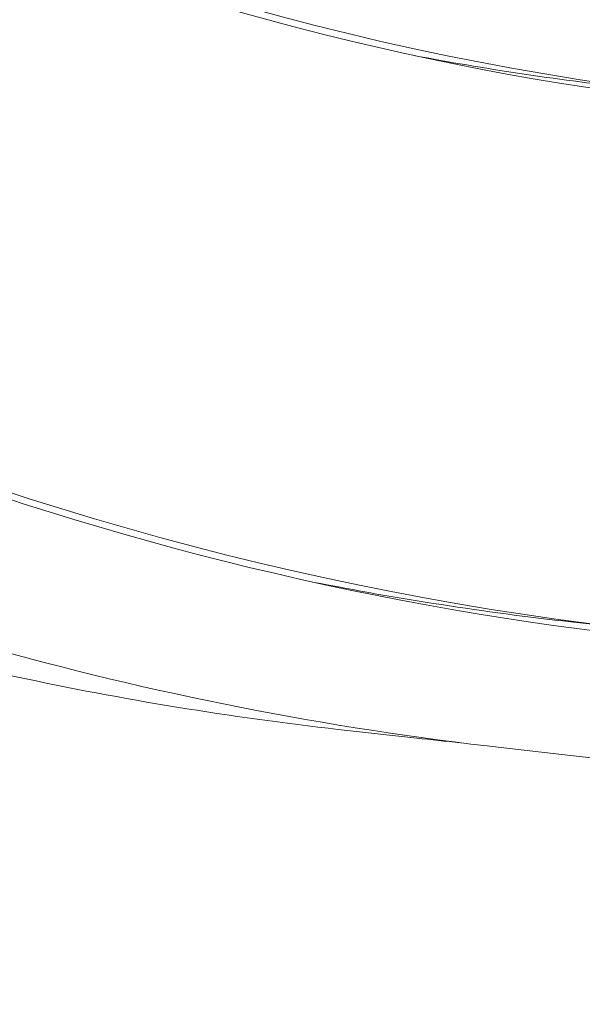
# Model space of a CAD drawing. Units: millimetres. Extents: x -3328 to 4435, y -2650 to 3417.
# Drawn here: x -1033 to -991, y -764 to -689 of the extents above; entities that cross this region are included whole.
import ezdxf

# ---------------------------------------------------------------- set-up
doc = ezdxf.new("R2010")
doc.units = ezdxf.units.MM
doc.header["$LTSCALE"] = 0.2
doc.header["$MEASUREMENT"] = 0
doc.linetypes.add('BORDER', pattern=[1.75, 0.5, -0.25, 0.5, -0.25, 0, -0.25])
doc.layers.add('HAGS-EN1176 Falling Space', color=30, linetype='BORDER')

msp = doc.modelspace()

# ---------------------------------------------------------------- linework, layer by layer
at = {"color": 0, "linetype": 'Continuous', "lineweight": 0}
for p, q in [((-991.389, -734.862), (-986.13, -735.45)), ((-1003.019, -743.621), (-1008.935, -742.959)), ((-996.446, -744.358), (-990.53, -745.02))]:
    msp.add_line(p, q, dxfattribs=at)
at = {"color": 0, "linetype": 'Continuous', "lineweight": 0, "extrusion": (1.85502e-16, -8.36949e-18, -1)}
msp.add_ellipse((-939.383, -318.06), major_axis=(-46.747, -417.39), ratio=0.75, start_param=-0.333473, end_param=1.760184, dxfattribs=at)
at = {"color": 0, "linetype": 'Continuous', "lineweight": 0}
for major_axis, start_param, end_param in [((-46.803, -417.887), -1.237323, 0.351824), ((-42.295, -377.639), -0.577867, 0.333473)]:
    msp.add_ellipse((-939.383, -318.06), major_axis=major_axis, ratio=0.75, start_param=start_param, end_param=end_param, dxfattribs=at)
at = {"color": 0, "linetype": 'Continuous', "lineweight": 0, "extrusion": (2.22538e-16, -4.83202e-18, -1)}
msp.add_ellipse((-939.383, -318.06), major_axis=(-42.239, -377.142), ratio=0.75, start_param=-0.583164, end_param=0.575986, dxfattribs=at)
at = {"color": 0, "linetype": 'Continuous', "lineweight": 0, "extrusion": (2.01203e-16, 2.15436e-18, -1)}
msp.add_ellipse((-944.97, -317.434), major_axis=(-42.239, -377.142), ratio=0.75, start_param=0, end_param=0.056898, dxfattribs=at)
at = {"color": 0, "linetype": 'Continuous', "lineweight": 0, "extrusion": (1.82065e-16, 4.29785e-18, -1)}
msp.add_ellipse((-944.642, -317.471), major_axis=(-46.747, -417.39), ratio=0.75, start_param=0, end_param=0.062552, dxfattribs=at)
at = {"color": 0, "linetype": 'Continuous', "lineweight": 0}
for points, knots in [([(-996.446, -744.358), (-1023.122, -741.37), (-1049.299, -733.957), (-1099.008, -710.77), (-1122.535, -695.001), (-1165.511, -656.127), (-1184.958, -633.026), (-1218.63, -580.924), (-1232.854, -551.927), (-1255.252, -489.796), (-1263.426, -456.666), (-1268.338, -422.466)], [4.522263, 4.522263, 4.522263, 4.522263, 4.769728, 4.769728, 5.017193, 5.017193, 5.264657, 5.264657, 5.512122, 5.512122, 5.759587, 5.759587, 5.759587, 5.759587]), ([(-858.174, -723.941), (-865.141, -726.987), (-872.173, -729.735), (-897.517, -738.474), (-916.108, -742.735), (-953.388, -747.042), (-972.077, -747.087), (-990.53, -745.02)], [4.1135277, 4.1135277, 4.1135277, 4.1135277, 4.1799006, 4.1799006, 4.351082, 4.351082, 4.5222634, 4.5222634, 4.5222634, 4.5222634]), ([(-1068.806, -728.485), (-1064.922, -729.952), (-1061.011, -731.321), (-1053.144, -733.858), (-1049.186, -735.026), (-1041.231, -737.161), (-1037.233, -738.128), (-1029.201, -739.858), (-1025.167, -740.621), (-1017.072, -741.944), (-1013.009, -742.503), (-1008.935, -742.959)], [3.6663544, 3.6663544, 3.6663544, 3.6663544, 3.7041469, 3.7041469, 3.7419395, 3.7419395, 3.779732, 3.779732, 3.8175245, 3.8175245, 3.855317, 3.855317, 3.855317, 3.855317])]:
    msp.add_open_spline(points, degree=3, knots=knots, dxfattribs=at)
msp.add_open_spline([(-1003.019, -743.621), (-1001.924, -743.744), (-1000.827, -743.859), (-999.73, -743.967)], degree=3, dxfattribs=at)
at = {"layer": 'HAGS-EN1176 Falling Space'}
msp.add_lwpolyline([(508.154, -2549.859, -0.049217), (0, -2600), (-990.53, -2600, -0.439594), (-3269.099, -116.857), (-3181.887, 896.242, -0.33367), (-1961.239, 2260.278), (-508.154, 2549.859, -0.049217), (0, 2600), (990.53, 2600, -0.439594), (3269.099, 116.857), (3181.887, -896.242, -0.33367), (1961.239, -2260.278)], format="xyb", close=True, dxfattribs=at)

doc.saveas('drawing.dxf')
